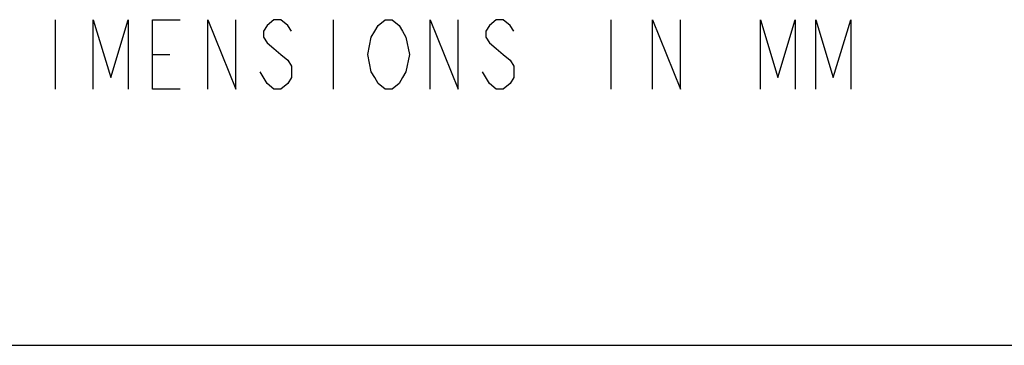
# Model space of a CAD drawing. Units: inches. Extents: x 0 to 17, y 0 to 11.
# Drawn here: x 7.3 to 10.1, y 0 to 0.9 of the extents above; entities that cross this region are included whole.
import ezdxf

# ---------------------------------------------------------------- set-up
doc = ezdxf.new("R2010")
doc.units = ezdxf.units.IN
doc.header["$LTSCALE"] = 0.935
doc.header["$MEASUREMENT"] = 0
doc.layers.get('0').update_dxf_attribs({"linetype": 'CONTINUOUS'})

msp = doc.modelspace()

# ---------------------------------------------------------------- linework, layer by layer
at = {"color": 7, "linetype": 'Continuous'}
for p, q in [((7.3745, 0.9373), (7.3745, 0.7373)), ((7.4845, 0.9373), (7.5345, 0.7707)), ((7.4845, 0.7373), (7.4845, 0.9373)), ((7.5345, 0.7707), (7.5845, 0.9373)), ((7.5845, 0.9373), (7.5845, 0.7373)), ((7.6545, 0.9373), (7.7345, 0.9373)), ((7.6545, 0.7373), (7.6545, 0.9373)), ((7.8145, 0.9373), (7.8945, 0.7373)), ((7.8145, 0.7373), (7.8145, 0.9373)), ((7.8945, 0.7373), (7.8945, 0.9373)), ((8.0045, 0.9373), (7.9845, 0.9207)), ((8.0245, 0.9373), (8.0045, 0.9373)), ((8.0445, 0.9207), (8.0245, 0.9373)), ((8.1745, 0.9373), (8.1745, 0.7373)), ((8.3045, 0.9207), (8.3245, 0.9373)), ((8.3245, 0.9373), (8.3445, 0.9373)), ((8.3445, 0.9373), (8.3645, 0.9207)), ((8.4545, 0.9373), (8.5345, 0.7373)), ((8.4545, 0.7373), (8.4545, 0.9373)), ((8.5345, 0.7373), (8.5345, 0.9373)), ((8.6445, 0.9373), (8.6245, 0.9207)), ((8.6645, 0.9373), (8.6445, 0.9373)), ((8.6845, 0.9207), (8.6645, 0.9373)), ((8.9745, 0.9373), (8.9745, 0.7373)), ((9.0945, 0.9373), (9.1745, 0.7373)), ((9.0945, 0.7373), (9.0945, 0.9373)), ((9.1745, 0.7373), (9.1745, 0.9373)), ((9.4045, 0.9373), (9.4545, 0.7707)), ((9.4045, 0.7373), (9.4045, 0.9373)), ((9.4545, 0.7707), (9.5045, 0.9373)), ((9.5045, 0.9373), (9.5045, 0.7373)), ((9.5645, 0.9373), (9.6145, 0.7707)), ((9.5645, 0.7373), (9.5645, 0.9373)), ((9.6145, 0.7707), (9.6645, 0.9373)), ((9.6645, 0.9373), (9.6645, 0.7373)), ((7.9845, 0.9207), (7.9745, 0.904)), ((8.0545, 0.904), (8.0445, 0.9207)), ((8.2945, 0.904), (8.3045, 0.9207)), ((8.3645, 0.9207), (8.3745, 0.904)), ((8.6245, 0.9207), (8.6145, 0.904)), ((8.6945, 0.904), (8.6845, 0.9207)), ((7.9745, 0.904), (7.9745, 0.8873)), ((7.9745, 0.8873), (7.9845, 0.8707)), ((8.2745, 0.8373), (8.2845, 0.8873)), ((8.2845, 0.8873), (8.2945, 0.904)), ((8.3745, 0.904), (8.3845, 0.8873)), ((8.3845, 0.8873), (8.3945, 0.8373)), ((8.6145, 0.904), (8.6145, 0.8873)), ((8.6145, 0.8873), (8.6245, 0.8707)), ((7.9845, 0.8707), (8.0045, 0.854)), ((8.0045, 0.854), (8.0245, 0.8373)), ((8.6245, 0.8707), (8.6445, 0.854)), ((8.6445, 0.854), (8.6645, 0.8373)), ((7.6545, 0.8373), (7.7045, 0.8373)), ((8.0245, 0.8373), (8.0445, 0.8207)), ((8.2845, 0.7873), (8.2745, 0.8373)), ((8.3945, 0.8373), (8.3845, 0.7873)), ((8.6645, 0.8373), (8.6845, 0.8207)), ((8.0445, 0.8207), (8.0545, 0.804)), ((8.0545, 0.804), (8.0545, 0.7707)), ((8.6845, 0.8207), (8.6945, 0.804)), ((8.6945, 0.804), (8.6945, 0.7707)), ((7.9845, 0.754), (7.9645, 0.7873)), ((8.0545, 0.7707), (8.0445, 0.754)), ((8.2945, 0.7707), (8.2845, 0.7873)), ((8.3045, 0.754), (8.2945, 0.7707)), ((8.3745, 0.7707), (8.3645, 0.754)), ((8.3845, 0.7873), (8.3745, 0.7707)), ((8.6245, 0.754), (8.6045, 0.7873)), ((8.6945, 0.7707), (8.6845, 0.754)), ((7.7345, 0.7373), (7.6545, 0.7373)), ((8.0045, 0.7373), (7.9845, 0.754)), ((8.0245, 0.7373), (8.0045, 0.7373)), ((8.0445, 0.754), (8.0245, 0.7373)), ((8.3245, 0.7373), (8.3045, 0.754)), ((8.3445, 0.7373), (8.3245, 0.7373)), ((8.3645, 0.754), (8.3445, 0.7373)), ((8.6445, 0.7373), (8.6245, 0.754)), ((8.6645, 0.7373), (8.6445, 0.7373)), ((8.6845, 0.754), (8.6645, 0.7373)), ((0, 0), (17, 0)), ((0, 0), (17, 0))]:
    msp.add_line(p, q, dxfattribs=at)

doc.saveas('drawing.dxf')
